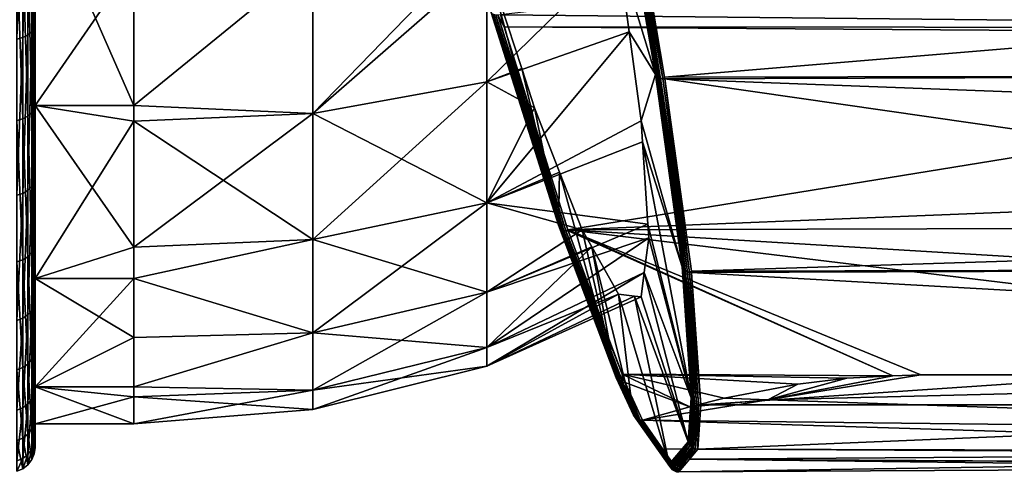
# Model space of a CAD drawing. Units: inches. Extents: x -24 to 171, y 2 to 273.
# Drawn here: x 39 to 59, y 32 to 41 of the extents above; entities that cross this region are included whole.
import ezdxf

# ---------------------------------------------------------------- set-up
doc = ezdxf.new("R2010")
doc.units = ezdxf.units.IN
doc.header["$MEASUREMENT"] = 0

msp = doc.modelspace()

# ---------------------------------------------------------------- linework, layer by layer
for points in [[(38.933, 44.075, -20.221), (38.983, 44.131, -20.114), (38.933, 40.437, -17.883)], [(38.933, 40.437, -17.883), (38.983, 44.131, -20.114), (38.983, 40.511, -17.788)], [(38.983, 44.131, -20.114), (39, 44.19, -19.999), (38.983, 40.511, -17.788)], [(38.983, 40.511, -17.788), (39, 44.19, -19.999), (39, 40.591, -17.686)], [(39, 43.5, -19.053), (39, 40.591, -17.686), (39, 44.19, -19.999)], [(38.629, 43.969, -20.428), (38.75, 43.991, -20.384), (38.629, 40.293, -18.066)], [(38.629, 40.293, -18.066), (38.75, 43.991, -20.384), (38.75, 40.324, -18.027)], [(38.75, 43.991, -20.384), (38.854, 44.028, -20.313), (38.75, 40.324, -18.027)], [(38.75, 40.324, -18.027), (38.854, 44.028, -20.313), (38.854, 40.373, -17.964)], [(38.854, 44.028, -20.313), (38.933, 44.075, -20.221), (38.854, 40.373, -17.964)], [(38.854, 40.373, -17.964), (38.933, 44.075, -20.221), (38.933, 40.437, -17.883)], [(48.432, 40.782, 18.461), (74.055, 40.52, 18.244), (74.055, 43.769, 20.343)], [(39, 38.944, -15.556), (39, 40.591, -17.686), (39, 43.5, -19.053)], [(39, 43.5, 19.053), (39, 42.336, 18.928), (39, 38.944, 15.556)], [(39, 38.944, 15.556), (41, 38.944, 15.556), (39, 43.5, 19.053)], [(39, 43.5, 19.053), (41, 38.944, 15.556), (41, 41.845, 17.782)], [(41, 41.845, -17.782), (39, 38.944, -15.556), (39, 43.5, -19.053)], [(38.983, 42.266, 19.037), (39, 38.973, 16.284), (39, 42.336, 18.928)], [(39, 38.944, 15.556), (39, 42.336, 18.928), (39, 38.973, 16.284)], [(44.628, 38.787, -14.982), (44.628, 41.906, -17.685), (48.159, 42.419, -16.966)], [(48.159, 42.419, -16.966), (48.159, 39.426, -14.373), (44.628, 38.787, -14.982)], [(48.159, 42.419, -16.966), (50.823, 42.036, -15.284), (48.159, 39.426, -14.373)], [(38.75, 42.101, 19.292), (38.854, 38.729, 16.54), (38.854, 42.144, 19.226)], [(38.854, 42.144, 19.226), (38.933, 38.801, 16.465), (38.933, 42.2, 19.139)], [(38.854, 38.729, 16.54), (38.933, 38.801, 16.465), (38.854, 42.144, 19.226)], [(38.933, 42.2, 19.139), (38.983, 38.884, 16.378), (38.983, 42.266, 19.037)], [(38.933, 38.801, 16.465), (38.983, 38.884, 16.378), (38.933, 42.2, 19.139)], [(38.983, 38.884, 16.378), (39, 38.973, 16.284), (38.983, 42.266, 19.037)], [(50.823, 42.036, -15.284), (51.118, 42.229, -19.262), (51.572, 39.574, -17.291)], [(51.572, 39.574, -17.291), (51.118, 42.229, -19.262), (51.586, 39.547, -17.325)], [(51.586, 39.547, -17.325), (51.118, 42.229, -19.262), (51.131, 42.207, -19.3)], [(51.586, 39.547, -17.325), (51.131, 42.207, -19.3), (51.609, 39.524, -17.356)], [(51.609, 39.524, -17.356), (51.131, 42.207, -19.3), (51.154, 42.189, -19.335)], [(51.609, 39.524, -17.356), (51.154, 42.189, -19.335), (51.641, 39.506, -17.382)], [(51.641, 39.506, -17.382), (51.154, 42.189, -19.335), (51.186, 42.175, -19.365)], [(51.641, 39.506, -17.382), (51.186, 42.175, -19.365), (51.679, 39.494, -17.404)], [(51.679, 39.494, -17.404), (51.186, 42.175, -19.365), (51.224, 42.167, -19.389)], [(51.679, 39.494, -17.404), (51.224, 42.167, -19.389), (51.721, 39.488, -17.419)], [(51.721, 39.488, -17.419), (51.224, 42.167, -19.389), (51.267, 42.164, -19.406)], [(51.721, 39.488, -17.419), (51.267, 42.164, -19.406), (51.312, 42.167, -19.414)], [(74.055, 41.386, -18.895), (51.76, 39.523, -17.452), (51.312, 42.167, -19.414)], [(51.312, 42.167, -19.414), (51.76, 39.523, -17.452), (51.721, 39.488, -17.419)], [(38.629, 42.074, 19.334), (38.75, 38.674, 16.597), (38.75, 42.101, 19.292)], [(38.629, 38.64, 16.634), (38.75, 38.674, 16.597), (38.629, 42.074, 19.334)], [(38.75, 38.674, 16.597), (38.854, 38.729, 16.54), (38.75, 42.101, 19.292)], [(41, 41.845, 17.782), (41, 38.944, 15.556), (44.628, 41.906, 17.685)], [(44.628, 41.906, 17.685), (41, 38.944, 15.556), (44.628, 38.787, 14.982)], [(44.628, 38.787, -14.982), (41, 38.944, -15.556), (44.628, 41.906, -17.685)], [(44.628, 41.906, -17.685), (41, 38.944, -15.556), (41, 41.845, -17.782)], [(44.628, 41.906, 17.685), (44.628, 38.787, 14.982), (48.158, 41.862, 16.45)], [(51.039, 40.438, -13.42), (48.159, 39.426, -14.373), (50.823, 42.036, -15.284)], [(50.823, 42.036, -15.284), (51.572, 39.574, -17.291), (51.039, 40.438, -13.42)], [(41, 38.944, -15.556), (39, 38.944, -15.556), (41, 41.845, -17.782)], [(48.158, 41.862, 16.45), (44.628, 38.787, 14.982), (48.159, 39.426, 14.373)], [(48.238, 40.856, 18.284), (48.158, 41.862, 16.45), (49.612, 36.524, 14.066)], [(49.612, 36.524, 14.066), (48.158, 41.862, 16.45), (48.864, 39.697, 14.117)], [(48.158, 41.862, 16.45), (48.159, 39.426, 14.373), (48.864, 39.697, 14.117)], [(74.055, 39.56, -17.407), (51.76, 39.523, -17.452), (74.055, 41.386, -18.895)], [(48.238, 40.856, 18.284), (49.612, 36.524, 14.066), (48.247, 40.828, 18.325)], [(48.247, 40.828, 18.325), (49.612, 36.524, 14.066), (49.624, 36.489, 14.097)], [(48.247, 40.828, 18.325), (49.624, 36.489, 14.097), (48.268, 40.806, 18.364)], [(48.268, 40.806, 18.364), (49.624, 36.489, 14.097), (49.646, 36.458, 14.127)], [(48.268, 40.806, 18.364), (49.646, 36.458, 14.127), (48.299, 40.789, 18.399)], [(48.299, 40.789, 18.399), (49.646, 36.458, 14.127), (49.677, 36.434, 14.154)], [(48.299, 40.789, 18.399), (49.677, 36.434, 14.154), (48.338, 40.779, 18.428)], [(48.338, 40.779, 18.428), (49.677, 36.434, 14.154), (49.716, 36.418, 14.177)], [(48.338, 40.779, 18.428), (49.716, 36.418, 14.177), (48.383, 40.777, 18.449)], [(48.508, 40.541, 18.226), (48.432, 40.782, 18.461), (48.383, 40.777, 18.449)], [(48.383, 40.777, 18.449), (49.716, 36.418, 14.177), (49.76, 36.41, 14.195)], [(48.383, 40.777, 18.449), (49.76, 36.41, 14.195), (48.508, 40.541, 18.226)], [(48.508, 40.541, 18.226), (74.055, 40.52, 18.244), (48.432, 40.782, 18.461)], [(38.933, 40.437, -17.883), (38.983, 40.511, -17.788), (38.933, 37.307, -14.898)], [(38.933, 37.307, -14.898), (38.983, 40.511, -17.788), (38.983, 37.398, -14.819)], [(38.983, 40.511, -17.788), (39, 40.591, -17.686), (38.983, 37.398, -14.819)], [(38.983, 37.398, -14.819), (39, 40.591, -17.686), (39, 37.496, -14.734)], [(39, 38.944, -15.556), (39, 37.496, -14.734), (39, 40.591, -17.686)], [(49.8, 36.431, 14.225), (74.055, 40.365, 18.144), (48.508, 40.541, 18.226)], [(48.508, 40.541, 18.226), (74.055, 40.365, 18.144), (74.055, 40.52, 18.244)], [(48.508, 40.541, 18.226), (49.76, 36.41, 14.195), (49.8, 36.431, 14.225)], [(38.629, 40.293, -18.066), (38.75, 40.324, -18.027), (38.629, 37.131, -15.051)], [(38.629, 37.131, -15.051), (38.75, 40.324, -18.027), (38.75, 37.168, -15.018)], [(38.75, 40.324, -18.027), (38.854, 40.373, -17.964), (38.75, 37.168, -15.018)], [(38.75, 37.168, -15.018), (38.854, 40.373, -17.964), (38.854, 37.228, -14.966)], [(38.854, 40.373, -17.964), (38.933, 40.437, -17.883), (38.854, 37.228, -14.966)], [(38.854, 37.228, -14.966), (38.933, 40.437, -17.883), (38.933, 37.307, -14.898)], [(51.039, 40.438, -13.42), (51.282, 38.634, -11.316), (48.159, 36.978, -11.26)], [(48.159, 36.978, -11.26), (48.159, 39.426, -14.373), (51.039, 40.438, -13.42)], [(49.8, 36.431, 14.225), (74.055, 37.399, 15.381), (74.055, 40.365, 18.144)], [(51.039, 40.438, -13.42), (51.572, 39.574, -17.291), (51.282, 38.634, -11.316)], [(48.864, 39.697, 14.117), (48.159, 39.426, 14.373), (49.125, 38.897, 13.256)], [(49.612, 36.524, 14.066), (48.864, 39.697, 14.117), (49.125, 38.897, 13.256)], [(51.282, 38.634, -11.316), (51.572, 39.574, -17.291), (52.114, 35.681, -12.955)], [(52.114, 35.681, -12.955), (51.572, 39.574, -17.291), (52.129, 35.647, -12.979)], [(52.129, 35.647, -12.979), (51.572, 39.574, -17.291), (51.586, 39.547, -17.325)], [(52.129, 35.647, -12.979), (51.586, 39.547, -17.325), (52.153, 35.617, -13.002)], [(52.153, 35.617, -13.002), (51.586, 39.547, -17.325), (51.609, 39.524, -17.356)], [(52.153, 35.617, -13.002), (51.609, 39.524, -17.356), (52.184, 35.593, -13.021)], [(52.184, 35.593, -13.021), (51.609, 39.524, -17.356), (51.641, 39.506, -17.382)], [(51.766, 39.489, -17.426), (51.721, 39.488, -17.419), (51.76, 39.523, -17.452)], [(51.766, 39.489, -17.426), (51.76, 39.523, -17.452), (74.055, 39.56, -17.407)], [(74.055, 38.647, -16.664), (51.766, 39.489, -17.426), (74.055, 39.56, -17.407)], [(44.628, 38.787, -14.982), (48.159, 39.426, -14.373), (44.628, 36.235, -11.738)], [(48.159, 36.978, 11.26), (48.159, 39.426, 14.373), (44.628, 38.787, 14.982)], [(48.159, 36.978, -11.26), (44.628, 36.235, -11.738), (48.159, 39.426, -14.373)], [(49.125, 38.897, 13.256), (48.159, 39.426, 14.373), (48.159, 36.978, 11.26)], [(52.184, 35.593, -13.021), (51.641, 39.506, -17.382), (52.222, 35.575, -13.036)], [(52.222, 35.575, -13.036), (51.641, 39.506, -17.382), (51.679, 39.494, -17.404)], [(52.222, 35.575, -13.036), (51.679, 39.494, -17.404), (52.264, 35.564, -13.047)], [(52.264, 35.564, -13.047), (51.679, 39.494, -17.404), (51.721, 39.488, -17.419)], [(52.264, 35.564, -13.047), (51.721, 39.488, -17.419), (51.766, 39.489, -17.426)], [(74.055, 36.282, -14.039), (52.304, 35.591, -13.084), (51.766, 39.489, -17.426)], [(74.055, 36.282, -14.039), (51.766, 39.489, -17.426), (74.055, 38.647, -16.664)], [(52.304, 35.591, -13.084), (52.264, 35.564, -13.047), (51.766, 39.489, -17.426)], [(38.983, 38.884, 16.378), (39, 36.172, 13.051), (39, 38.973, 16.284)], [(39, 38.944, 15.556), (39, 38.973, 16.284), (39, 35.447, 11)], [(39, 35.447, 11), (39, 38.973, 16.284), (39, 36.172, 13.051)], [(39, 35.447, -11), (39, 35.014, -11.25), (39, 38.944, -15.556)], [(39, 38.944, -15.556), (39, 35.014, -11.25), (39, 37.496, -14.734)], [(39, 35.447, 11), (41, 38.627, 15.144), (39, 38.944, 15.556)], [(39, 38.944, 15.556), (41, 38.627, 15.144), (41, 38.944, 15.556)], [(41, 38.944, -15.556), (41, 38.627, -15.144), (39, 38.944, -15.556)], [(39, 38.944, -15.556), (41, 38.627, -15.144), (41, 36.081, -11.826)], [(39, 38.944, -15.556), (41, 36.081, -11.826), (39, 35.447, -11)], [(41, 38.944, 15.556), (41, 38.627, 15.144), (44.628, 38.787, 14.982)], [(44.628, 38.787, -14.982), (41, 38.627, -15.144), (41, 38.944, -15.556)], [(38.75, 38.674, 16.597), (38.854, 35.884, 13.256), (38.854, 38.729, 16.54)], [(38.854, 38.729, 16.54), (38.933, 35.968, 13.196), (38.933, 38.801, 16.465)], [(38.854, 35.884, 13.256), (38.933, 35.968, 13.196), (38.854, 38.729, 16.54)], [(38.933, 38.801, 16.465), (38.983, 36.067, 13.126), (38.983, 38.884, 16.378)], [(38.933, 35.968, 13.196), (38.983, 36.067, 13.126), (38.933, 38.801, 16.465)], [(38.983, 36.067, 13.126), (39, 36.172, 13.051), (38.983, 38.884, 16.378)], [(44.628, 38.787, -14.982), (44.628, 36.235, -11.738), (41, 36.081, -11.826)], [(44.628, 36.235, 11.738), (44.628, 38.787, 14.982), (41, 38.627, 15.144)], [(41, 36.081, -11.826), (41, 38.627, -15.144), (44.628, 38.787, -14.982)], [(48.159, 36.978, 11.26), (44.628, 38.787, 14.982), (44.628, 36.235, 11.738)], [(48.159, 36.978, 11.26), (49.632, 37.6, 10.876), (49.125, 38.897, 13.256)], [(49.612, 36.524, 14.066), (49.125, 38.897, 13.256), (49.632, 37.6, 10.876)], [(38.629, 38.64, 16.634), (38.75, 35.819, 13.302), (38.75, 38.674, 16.597)], [(38.629, 35.779, 13.331), (38.75, 35.819, 13.302), (38.629, 38.64, 16.634)], [(38.75, 35.819, 13.302), (38.854, 35.884, 13.256), (38.75, 38.674, 16.597)], [(39, 35.447, 11), (41, 36.081, 11.826), (41, 38.627, 15.144)], [(44.628, 36.235, 11.738), (41, 38.627, 15.144), (41, 36.081, 11.826)], [(48.159, 36.978, -11.26), (51.282, 38.634, -11.316), (51.31, 38.211, -10.481)], [(51.282, 38.634, -11.316), (52.114, 35.681, -12.955), (51.31, 38.211, -10.481)], [(48.159, 36.978, -11.26), (51.31, 38.211, -10.481), (51.42, 36.541, -7.183)], [(51.31, 38.211, -10.481), (52.114, 35.681, -12.955), (52.297, 33.03, -7.815)], [(51.31, 38.211, -10.481), (52.297, 33.03, -7.815), (51.42, 36.541, -7.183)], [(49.632, 37.6, 10.876), (48.159, 36.978, 11.26), (50.09, 36.429, 8.727)], [(49.612, 36.524, 14.066), (49.632, 37.6, 10.876), (50.766, 33.475, 8.911)], [(49.632, 37.6, 10.876), (50.09, 36.429, 8.727), (50.766, 33.475, 8.911)], [(38.933, 37.307, -14.898), (38.983, 37.398, -14.819), (38.933, 34.798, -11.375)], [(38.933, 34.798, -11.375), (38.983, 37.398, -14.819), (38.983, 34.902, -11.315)], [(38.983, 37.398, -14.819), (39, 37.496, -14.734), (38.983, 34.902, -11.315)], [(38.983, 34.902, -11.315), (39, 37.496, -14.734), (39, 35.014, -11.25)], [(74.055, 36.495, 14.177), (74.055, 37.399, 15.381), (49.8, 36.431, 14.225)], [(38.629, 37.131, -15.051), (38.75, 37.168, -15.018), (38.629, 34.596, -11.491)], [(38.629, 34.596, -11.491), (38.75, 37.168, -15.018), (38.75, 34.639, -11.467)], [(38.75, 37.168, -15.018), (38.854, 37.228, -14.966), (38.75, 34.639, -11.467)], [(38.75, 34.639, -11.467), (38.854, 37.228, -14.966), (38.854, 34.708, -11.427)], [(38.854, 37.228, -14.966), (38.933, 37.307, -14.898), (38.854, 34.708, -11.427)], [(38.854, 34.708, -11.427), (38.933, 37.307, -14.898), (38.933, 34.798, -11.375)], [(48.159, 35.164, 7.741), (48.159, 36.978, 11.26), (44.628, 36.235, 11.738)], [(44.628, 34.344, -8.069), (48.159, 36.978, -11.26), (48.159, 35.164, -7.741)], [(44.628, 34.344, -8.069), (44.628, 36.235, -11.738), (48.159, 36.978, -11.26)], [(50.09, 36.429, 8.727), (48.159, 36.978, 11.26), (48.159, 35.164, 7.741)], [(48.159, 35.164, -7.741), (48.159, 36.978, -11.26), (51.42, 36.541, -7.183)], [(48.159, 35.164, -7.741), (51.42, 36.541, -7.183), (51.438, 36.265, -6.637)], [(49.612, 36.524, 14.066), (50.766, 33.475, 8.911), (49.624, 36.489, 14.097)], [(52.297, 33.03, -7.815), (51.438, 36.265, -6.637), (51.42, 36.541, -7.183)], [(50.09, 36.429, 8.727), (48.159, 35.164, 7.741), (50.285, 36.084, 7.391)], [(49.624, 36.489, 14.097), (50.766, 33.475, 8.911), (50.779, 33.435, 8.931)], [(49.624, 36.489, 14.097), (50.779, 33.435, 8.931), (49.646, 36.458, 14.127)], [(49.646, 36.458, 14.127), (50.779, 33.435, 8.931), (50.802, 33.4, 8.95)], [(49.646, 36.458, 14.127), (50.802, 33.4, 8.95), (49.677, 36.434, 14.154)], [(49.677, 36.434, 14.154), (50.802, 33.4, 8.95), (50.834, 33.371, 8.968)], [(49.677, 36.434, 14.154), (50.834, 33.371, 8.968), (49.716, 36.418, 14.177)], [(49.716, 36.418, 14.177), (50.834, 33.371, 8.968), (50.872, 33.35, 8.984)], [(49.716, 36.418, 14.177), (50.872, 33.35, 8.984), (49.76, 36.41, 14.195)], [(49.76, 36.41, 14.195), (49.806, 36.412, 14.206), (49.8, 36.431, 14.225)], [(49.76, 36.41, 14.195), (50.897, 33.505, 9.291), (49.806, 36.412, 14.206)], [(49.76, 36.41, 14.195), (50.872, 33.35, 8.984), (50.915, 33.339, 8.997)], [(50.915, 33.339, 8.997), (50.897, 33.505, 9.291), (49.76, 36.41, 14.195)], [(49.8, 36.431, 14.225), (74.055, 34.965, 12.14), (74.055, 36.495, 14.177)], [(56.955, 33.496, 9.372), (49.8, 36.431, 14.225), (56.386, 33.47, 9.312)], [(56.386, 33.47, 9.312), (49.8, 36.431, 14.225), (49.806, 36.412, 14.206)], [(56.955, 33.496, 9.372), (74.055, 33.496, 9.372), (49.8, 36.431, 14.225)], [(49.8, 36.431, 14.225), (74.055, 33.496, 9.372), (74.055, 34.965, 12.14)], [(56.386, 33.47, 9.312), (49.806, 36.412, 14.206), (50.897, 33.505, 9.291)], [(50.766, 33.475, 8.911), (50.09, 36.429, 8.727), (50.285, 36.084, 7.391)], [(38.983, 36.067, 13.126), (39, 34.033, 9.347), (39, 36.172, 13.051)], [(39, 35.447, 11), (39, 36.172, 13.051), (39, 34.033, 9.347)], [(41, 36.081, -11.826), (44.628, 36.235, -11.738), (41, 35.447, -11)], [(41, 36.081, 11.826), (41, 35.447, 11), (44.628, 36.235, 11.738)], [(44.628, 36.235, 11.738), (41, 35.447, 11), (44.628, 34.344, 8.069)], [(44.628, 34.344, -8.069), (41, 35.447, -11), (44.628, 36.235, -11.738)], [(44.628, 36.235, 11.738), (44.628, 34.344, 8.069), (48.159, 35.164, 7.741)], [(51.438, 36.265, -6.637), (51.347, 35.565, -3.642), (48.159, 34.048, -3.942)], [(51.438, 36.265, -6.637), (48.159, 34.048, -3.942), (48.159, 35.164, -7.741)], [(52.297, 33.03, -7.815), (51.347, 35.565, -3.642), (51.438, 36.265, -6.637)], [(74.055, 35.637, -13.055), (52.304, 35.591, -13.084), (74.055, 36.282, -14.039)], [(38.854, 35.884, 13.256), (38.933, 33.806, 9.451), (38.933, 35.968, 13.196)], [(38.933, 35.968, 13.196), (38.983, 33.916, 9.401), (38.983, 36.067, 13.126)], [(38.933, 33.806, 9.451), (38.983, 33.916, 9.401), (38.933, 35.968, 13.196)], [(38.983, 33.916, 9.401), (39, 34.033, 9.347), (38.983, 36.067, 13.126)], [(41, 35.447, 11), (41, 36.081, 11.826), (39, 35.447, 11)], [(39, 35.447, -11), (41, 36.081, -11.826), (41, 35.447, -11)], [(48.159, 35.164, 7.741), (48.159, 34.048, 3.942), (50.285, 36.084, 7.391)], [(50.285, 36.084, 7.391), (48.159, 34.048, 3.942), (50.823, 35.128, 3.697)], [(50.766, 33.475, 8.911), (50.285, 36.084, 7.391), (51.118, 32.719, 6.868)], [(51.118, 32.719, 6.868), (50.285, 36.084, 7.391), (50.823, 35.128, 3.697)], [(38.629, 35.779, 13.331), (38.75, 33.639, 9.527), (38.75, 35.819, 13.302)], [(38.629, 33.594, 9.547), (38.75, 33.639, 9.527), (38.629, 35.779, 13.331)], [(38.75, 35.819, 13.302), (38.854, 33.712, 9.494), (38.854, 35.884, 13.256)], [(38.75, 33.639, 9.527), (38.854, 33.712, 9.494), (38.75, 35.819, 13.302)], [(38.854, 33.712, 9.494), (38.933, 33.806, 9.451), (38.854, 35.884, 13.256)], [(48.159, 34.048, -3.942), (51.347, 35.565, -3.642), (48.159, 33.672)], [(48.159, 33.672), (51.347, 35.565, -3.642), (51.282, 35.072, -1.53)], [(52.239, 32.139, -4.692), (51.282, 35.072, -1.53), (51.347, 35.565, -3.642)], [(52.239, 32.139, -4.692), (51.347, 35.565, -3.642), (52.297, 33.03, -7.815)], [(52.297, 33.03, -7.815), (52.114, 35.681, -12.955), (52.312, 32.991, -7.829)], [(52.312, 32.991, -7.829), (52.114, 35.681, -12.955), (52.129, 35.647, -12.979)], [(52.312, 32.991, -7.829), (52.129, 35.647, -12.979), (52.336, 32.956, -7.841)], [(52.336, 32.956, -7.841), (52.129, 35.647, -12.979), (52.153, 35.617, -13.002)], [(52.336, 32.956, -7.841), (52.153, 35.617, -13.002), (52.368, 32.927, -7.852)], [(52.368, 32.927, -7.852), (52.153, 35.617, -13.002), (52.184, 35.593, -13.021)], [(52.368, 32.927, -7.852), (52.184, 35.593, -13.021), (52.405, 32.905, -7.86)], [(52.405, 32.905, -7.86), (52.184, 35.593, -13.021), (52.222, 35.575, -13.036)], [(52.405, 32.905, -7.86), (52.222, 35.575, -13.036), (52.447, 32.892, -7.865)], [(52.447, 32.892, -7.865), (52.222, 35.575, -13.036), (52.264, 35.564, -13.047)], [(52.304, 35.591, -13.084), (52.308, 35.562, -13.052), (52.264, 35.564, -13.047)], [(52.447, 32.892, -7.865), (52.264, 35.564, -13.047), (52.491, 32.887, -7.866)], [(52.491, 32.887, -7.866), (52.264, 35.564, -13.047), (52.308, 35.562, -13.052)], [(74.055, 35.637, -13.055), (52.308, 35.562, -13.052), (52.304, 35.591, -13.084)], [(74.055, 34.347, -11.084), (52.308, 35.562, -13.052), (74.055, 35.637, -13.055)], [(74.055, 34.347, -11.084), (52.491, 32.887, -7.866), (52.308, 35.562, -13.052)], [(39, 35.447, 11), (39, 34.033, 9.347), (39, 33.25, 5.694)], [(39, 33.25, -5.694), (39, 33.237, -7.359), (39, 35.447, -11)], [(39, 35.447, -11), (39, 33.237, -7.359), (39, 35.014, -11.25)], [(41, 35.447, 11), (39, 35.447, 11), (41, 34.248, 8.105)], [(41, 34.248, 8.105), (39, 35.447, 11), (39, 33.25, 5.694)], [(39, 35.447, -11), (41, 35.447, -11), (39, 33.25, -5.694)], [(39, 33.25, -5.694), (41, 35.447, -11), (41, 34.248, -8.105)], [(41, 34.248, -8.105), (41, 35.447, -11), (44.628, 34.344, -8.069)], [(41, 35.447, 11), (41, 34.248, 8.105), (44.628, 34.344, 8.069)], [(48.159, 35.164, 7.741), (44.628, 34.344, 8.069), (48.159, 34.048, 3.942)], [(48.159, 35.164, -7.741), (48.159, 34.048, -3.942), (44.628, 33.181, -4.109)], [(48.159, 35.164, -7.741), (44.628, 33.181, -4.109), (44.628, 34.344, -8.069)], [(48.159, 34.048, 3.942), (48.159, 33.672), (50.823, 35.128, 3.697)], [(50.823, 35.128, 3.697), (48.159, 33.672), (51.148, 35.088, -0.002)], [(51.118, 32.719, 6.868), (50.823, 35.128, 3.697), (51.853, 31.682, 1.093)], [(51.853, 31.682, 1.093), (50.823, 35.128, 3.697), (51.148, 35.088, -0.002)], [(38.983, 34.902, -11.315), (39, 35.014, -11.25), (38.983, 33.115, -7.401)], [(38.983, 33.115, -7.401), (39, 35.014, -11.25), (39, 33.237, -7.359)], [(48.159, 33.672), (51.282, 35.072, -1.53), (51.148, 35.088, -0.002)], [(51.853, 31.682, 1.093), (51.148, 35.088, -0.002), (52.239, 32.139, -4.692)], [(51.148, 35.088, -0.002), (51.282, 35.072, -1.53), (52.239, 32.139, -4.692)], [(38.854, 34.708, -11.427), (38.933, 34.798, -11.375), (38.854, 32.903, -7.475)], [(38.854, 32.903, -7.475), (38.933, 34.798, -11.375), (38.933, 33.001, -7.441)], [(38.933, 34.798, -11.375), (38.983, 34.902, -11.315), (38.933, 33.001, -7.441)], [(38.933, 33.001, -7.441), (38.983, 34.902, -11.315), (38.983, 33.115, -7.401)], [(38.629, 34.596, -11.491), (38.75, 34.639, -11.467), (38.629, 32.781, -7.517)], [(38.629, 32.781, -7.517), (38.75, 34.639, -11.467), (38.75, 32.828, -7.501)], [(38.75, 34.639, -11.467), (38.854, 34.708, -11.427), (38.75, 32.828, -7.501)], [(38.75, 32.828, -7.501), (38.854, 34.708, -11.427), (38.854, 32.903, -7.475)], [(44.628, 34.344, -8.069), (44.628, 33.181, -4.109), (41, 33.25, -5.694)], [(44.628, 34.344, -8.069), (41, 33.25, -5.694), (41, 34.248, -8.105)], [(44.628, 34.344, 8.069), (41, 34.248, 8.105), (41, 33.25, 5.694)], [(44.628, 34.344, 8.069), (41, 33.25, 5.694), (44.628, 33.181, 4.109)], [(44.628, 33.181, 4.109), (48.159, 34.048, 3.942), (44.628, 34.344, 8.069)], [(74.055, 32.887, -7.866), (52.491, 32.887, -7.866), (74.055, 34.347, -11.084)], [(41, 34.248, 8.105), (39, 33.25, 5.694), (41, 33.25, 5.694)], [(41, 34.248, -8.105), (41, 33.25, -5.694), (39, 33.25, -5.694)], [(38.983, 33.916, 9.401), (39, 32.634, 5.305), (39, 34.033, 9.347)], [(39, 33.25, 5.694), (39, 34.033, 9.347), (39, 32.634, 5.305)], [(44.628, 33.181, -4.109), (48.159, 34.048, -3.942), (44.628, 32.789)], [(44.628, 32.789), (48.159, 34.048, -3.942), (48.159, 33.672)], [(44.628, 33.181, 4.109), (48.159, 33.672), (48.159, 34.048, 3.942)], [(38.854, 33.712, 9.494), (38.933, 32.391, 5.364), (38.933, 33.806, 9.451)], [(38.933, 33.806, 9.451), (38.983, 32.508, 5.335), (38.983, 33.916, 9.401)], [(38.933, 32.391, 5.364), (38.983, 32.508, 5.335), (38.933, 33.806, 9.451)], [(38.983, 32.508, 5.335), (39, 32.634, 5.305), (38.983, 33.916, 9.401)], [(38.629, 33.594, 9.547), (38.75, 32.213, 5.407), (38.75, 33.639, 9.527)], [(38.629, 32.165, 5.418), (38.75, 32.213, 5.407), (38.629, 33.594, 9.547)], [(38.75, 33.639, 9.527), (38.854, 32.291, 5.388), (38.854, 33.712, 9.494)], [(38.75, 32.213, 5.407), (38.854, 32.291, 5.388), (38.75, 33.639, 9.527)], [(38.854, 32.291, 5.388), (38.933, 32.391, 5.364), (38.854, 33.712, 9.494)], [(44.628, 32.789), (48.159, 33.672), (44.628, 33.181, 4.109)], [(50.766, 33.475, 8.911), (51.118, 32.719, 6.868), (50.779, 33.435, 8.931)], [(50.779, 33.435, 8.931), (51.118, 32.719, 6.868), (51.131, 32.678, 6.883)], [(50.779, 33.435, 8.931), (51.131, 32.678, 6.883), (50.802, 33.4, 8.95)], [(50.802, 33.4, 8.95), (51.131, 32.678, 6.883), (51.154, 32.641, 6.898)], [(50.802, 33.4, 8.95), (51.154, 32.641, 6.898), (50.834, 33.371, 8.968)], [(50.834, 33.371, 8.968), (51.154, 32.641, 6.898), (51.186, 32.611, 6.913)], [(50.834, 33.371, 8.968), (51.186, 32.611, 6.913), (50.872, 33.35, 8.984)], [(50.872, 33.35, 8.984), (51.186, 32.611, 6.913), (51.224, 32.589, 6.926)], [(50.872, 33.35, 8.984), (51.224, 32.589, 6.926), (50.915, 33.339, 8.997)], [(52.967, 33.018, 8.217), (54.458, 33.304, 8.93), (50.897, 33.505, 9.291)], [(50.897, 33.505, 9.291), (54.458, 33.304, 8.93), (55.453, 33.426, 9.214)], [(50.897, 33.505, 9.291), (55.453, 33.426, 9.214), (56.386, 33.47, 9.312)], [(52.967, 33.018, 8.217), (50.897, 33.505, 9.291), (52.271, 32.845, 7.751)], [(52.271, 32.845, 7.751), (50.897, 33.505, 9.291), (50.96, 33.337, 9.006)], [(50.915, 33.339, 8.997), (50.96, 33.337, 9.006), (50.897, 33.505, 9.291)], [(50.915, 33.339, 8.997), (51.224, 32.589, 6.926), (51.267, 32.576, 6.936)], [(51.267, 32.576, 6.936), (50.96, 33.337, 9.006), (50.915, 33.339, 8.997)], [(52.271, 32.845, 7.751), (50.96, 33.337, 9.006), (51.312, 32.573, 6.945)], [(51.267, 32.576, 6.936), (51.312, 32.573, 6.945), (50.96, 33.337, 9.006)], [(74.055, 32.309, 6.045), (74.055, 33.496, 9.372), (53.849, 32.989, 8.141)], [(53.849, 32.989, 8.141), (74.055, 33.496, 9.372), (56.955, 33.496, 9.372)], [(53.849, 32.989, 8.141), (56.955, 33.496, 9.372), (56.386, 33.47, 9.312)], [(56.386, 33.47, 9.312), (55.453, 33.426, 9.214), (53.849, 32.989, 8.141)], [(53.849, 32.989, 8.141), (55.453, 33.426, 9.214), (54.458, 33.304, 8.93)], [(38.983, 33.115, -7.401), (39, 33.237, -7.359), (38.983, 32.101, -3.221)], [(38.983, 32.101, -3.221), (39, 33.237, -7.359), (39, 32.229, -3.202)], [(39, 33.25, 5.694), (39, 32.634, 5.305), (39, 32.5)], [(39, 32.5), (39, 32.229, -3.202), (39, 33.25, -5.694)], [(39, 33.25, -5.694), (39, 32.229, -3.202), (39, 33.237, -7.359)], [(39, 33.25, -5.694), (41, 33.25, -5.694), (41, 33.046, -4.144)], [(39, 33.25, -5.694), (41, 33.046, -4.144), (39, 32.5)], [(39, 32.5), (41, 32.5), (39, 33.25, 5.694)], [(39, 33.25, 5.694), (41, 32.5), (41, 33.046, 4.144)], [(39, 33.25, 5.694), (41, 33.046, 4.144), (41, 33.25, 5.694)], [(44.628, 33.181, 4.109), (41, 33.25, 5.694), (41, 33.046, 4.144)], [(44.628, 33.181, -4.109), (41, 33.046, -4.144), (41, 33.25, -5.694)], [(44.628, 33.181, 4.109), (41, 33.046, 4.144), (44.628, 32.789)], [(44.628, 32.789), (41, 32.5), (44.628, 33.181, -4.109)], [(44.628, 33.181, -4.109), (41, 32.5), (41, 33.046, -4.144)], [(53.849, 32.989, 8.141), (54.458, 33.304, 8.93), (52.967, 33.018, 8.217)], [(38.854, 32.903, -7.475), (38.933, 33.001, -7.441), (38.854, 31.879, -3.252)], [(38.854, 31.879, -3.252), (38.933, 33.001, -7.441), (38.933, 31.982, -3.238)], [(38.933, 33.001, -7.441), (38.983, 33.115, -7.401), (38.933, 31.982, -3.238)], [(38.933, 31.982, -3.238), (38.983, 33.115, -7.401), (38.983, 32.101, -3.221)], [(39, 32.5), (41, 33.046, -4.144), (41, 32.5)], [(44.628, 32.789), (41, 33.046, 4.144), (41, 32.5)], [(51.312, 32.573, 6.945), (74.055, 32.309, 6.045), (53.849, 32.989, 8.141)], [(51.312, 32.573, 6.945), (53.849, 32.989, 8.141), (52.271, 32.845, 7.751)], [(52.239, 32.139, -4.692), (52.297, 33.03, -7.815), (52.254, 32.098, -4.7)], [(52.254, 32.098, -4.7), (52.297, 33.03, -7.815), (52.312, 32.991, -7.829)], [(52.254, 32.098, -4.7), (52.312, 32.991, -7.829), (52.278, 32.062, -4.707)], [(52.271, 32.845, 7.751), (53.849, 32.989, 8.141), (52.967, 33.018, 8.217)], [(52.278, 32.062, -4.707), (52.312, 32.991, -7.829), (52.336, 32.956, -7.841)], [(52.278, 32.062, -4.707), (52.336, 32.956, -7.841), (52.31, 32.031, -4.712)], [(52.31, 32.031, -4.712), (52.336, 32.956, -7.841), (52.368, 32.927, -7.852)], [(52.31, 32.031, -4.712), (52.368, 32.927, -7.852), (52.347, 32.008, -4.716)], [(52.347, 32.008, -4.716), (52.368, 32.927, -7.852), (52.405, 32.905, -7.86)], [(38.629, 32.781, -7.517), (38.75, 32.828, -7.501), (38.629, 31.751, -3.271)], [(38.629, 31.751, -3.271), (38.75, 32.828, -7.501), (38.75, 31.8, -3.264)], [(38.75, 32.828, -7.501), (38.854, 32.903, -7.475), (38.75, 31.8, -3.264)], [(38.75, 31.8, -3.264), (38.854, 32.903, -7.475), (38.854, 31.879, -3.252)], [(52.347, 32.008, -4.716), (52.405, 32.905, -7.86), (52.389, 31.994, -4.717)], [(52.389, 31.994, -4.717), (52.405, 32.905, -7.86), (52.447, 32.892, -7.865)], [(52.389, 31.994, -4.717), (52.447, 32.892, -7.865), (52.433, 31.989, -4.717)], [(52.433, 31.989, -4.717), (52.447, 32.892, -7.865), (52.491, 32.887, -7.866)], [(52.491, 32.887, -7.866), (74.055, 32.887, -7.866), (52.433, 31.989, -4.717)], [(52.433, 31.989, -4.717), (74.055, 32.887, -7.866), (74.055, 31.937, -4.464)], [(38.983, 32.508, 5.335), (39, 32.025, 1.071), (39, 32.634, 5.305)], [(39, 32.634, 5.305), (39, 32.025, 1.071), (39, 32.5)], [(51.118, 32.719, 6.868), (51.853, 31.682, 1.093), (51.131, 32.678, 6.883)], [(51.131, 32.678, 6.883), (51.853, 31.682, 1.093), (51.868, 31.639, 1.096)], [(51.131, 32.678, 6.883), (51.868, 31.639, 1.096), (51.154, 32.641, 6.898)], [(51.154, 32.641, 6.898), (51.868, 31.639, 1.096), (51.891, 31.602, 1.1)], [(51.154, 32.641, 6.898), (51.891, 31.602, 1.1), (51.186, 32.611, 6.913)], [(51.186, 32.611, 6.913), (51.891, 31.602, 1.1), (51.923, 31.57, 1.105)], [(51.186, 32.611, 6.913), (51.923, 31.57, 1.105), (51.224, 32.589, 6.926)], [(51.224, 32.589, 6.926), (51.923, 31.57, 1.105), (51.961, 31.547, 1.11)], [(51.224, 32.589, 6.926), (51.961, 31.547, 1.11), (51.267, 32.576, 6.936)], [(51.72, 31.992, 3.709), (51.312, 32.573, 6.945), (51.267, 32.576, 6.936)], [(51.267, 32.576, 6.936), (51.961, 31.547, 1.11), (52.003, 31.532, 1.114)], [(51.267, 32.576, 6.936), (52.003, 31.532, 1.114), (51.72, 31.992, 3.709)], [(51.72, 31.992, 3.709), (74.055, 31.866, 3.731), (51.312, 32.573, 6.945)], [(74.055, 31.866, 3.731), (74.055, 32.309, 6.045), (51.312, 32.573, 6.945)], [(38.854, 32.291, 5.388), (38.933, 31.776, 1.082), (38.933, 32.391, 5.364)], [(38.933, 32.391, 5.364), (38.983, 31.896, 1.077), (38.983, 32.508, 5.335)], [(38.933, 31.776, 1.082), (38.983, 31.896, 1.077), (38.933, 32.391, 5.364)], [(38.983, 31.896, 1.077), (39, 32.025, 1.071), (38.983, 32.508, 5.335)], [(39, 32.5), (39, 32.025, 1.071), (39, 32.229, -3.202)], [(38.629, 32.165, 5.418), (38.75, 31.593, 1.091), (38.75, 32.213, 5.407)], [(38.629, 31.543, 1.094), (38.75, 31.593, 1.091), (38.629, 32.165, 5.418)], [(38.75, 32.213, 5.407), (38.854, 31.672, 1.087), (38.854, 32.291, 5.388)], [(38.75, 31.593, 1.091), (38.854, 31.672, 1.087), (38.75, 32.213, 5.407)], [(38.854, 31.672, 1.087), (38.933, 31.776, 1.082), (38.854, 32.291, 5.388)], [(38.983, 32.101, -3.221), (39, 32.229, -3.202), (38.983, 31.896, 1.077)], [(38.983, 31.896, 1.077), (39, 32.229, -3.202), (39, 32.025, 1.071)], [(51.853, 31.682, 1.093), (52.239, 32.139, -4.692), (51.868, 31.639, 1.096)], [(51.868, 31.639, 1.096), (52.239, 32.139, -4.692), (52.254, 32.098, -4.7)], [(38.854, 31.879, -3.252), (38.933, 31.982, -3.238), (38.854, 31.672, 1.087)], [(38.854, 31.672, 1.087), (38.933, 31.982, -3.238), (38.933, 31.776, 1.082)], [(38.933, 31.982, -3.238), (38.983, 32.101, -3.221), (38.933, 31.776, 1.082)], [(38.933, 31.776, 1.082), (38.983, 32.101, -3.221), (38.983, 31.896, 1.077)], [(52.047, 31.527, 1.119), (74.055, 31.866, 3.731), (51.72, 31.992, 3.709)], [(51.72, 31.992, 3.709), (52.003, 31.532, 1.114), (52.047, 31.527, 1.119)], [(51.868, 31.639, 1.096), (52.254, 32.098, -4.7), (51.891, 31.602, 1.1)], [(51.891, 31.602, 1.1), (52.254, 32.098, -4.7), (52.278, 32.062, -4.707)], [(51.891, 31.602, 1.1), (52.278, 32.062, -4.707), (51.923, 31.57, 1.105)], [(51.923, 31.57, 1.105), (52.278, 32.062, -4.707), (52.31, 32.031, -4.712)], [(51.923, 31.57, 1.105), (52.31, 32.031, -4.712), (51.961, 31.547, 1.11)], [(51.961, 31.547, 1.11), (52.31, 32.031, -4.712), (52.347, 32.008, -4.716)], [(51.961, 31.547, 1.11), (52.347, 32.008, -4.716), (52.003, 31.532, 1.114)], [(52.003, 31.532, 1.114), (52.347, 32.008, -4.716), (52.389, 31.994, -4.717)], [(52.003, 31.532, 1.114), (52.389, 31.994, -4.717), (52.261, 31.783, -2.117)], [(52.261, 31.783, -2.117), (52.389, 31.994, -4.717), (52.433, 31.989, -4.717)], [(52.433, 31.989, -4.717), (74.055, 31.937, -4.464), (52.261, 31.783, -2.117)], [(52.261, 31.783, -2.117), (74.055, 31.937, -4.464), (74.055, 31.659, -2.124)], [(38.629, 31.751, -3.271), (38.75, 31.8, -3.264), (38.629, 31.543, 1.094)], [(38.629, 31.543, 1.094), (38.75, 31.8, -3.264), (38.75, 31.593, 1.091)], [(38.75, 31.8, -3.264), (38.854, 31.879, -3.252), (38.75, 31.593, 1.091)], [(38.75, 31.593, 1.091), (38.854, 31.879, -3.252), (38.854, 31.672, 1.087)], [(52.261, 31.783, -2.117), (52.047, 31.527, 1.119), (52.003, 31.532, 1.114)], [(52.047, 31.527, 1.119), (74.055, 31.645, 2.575), (74.055, 31.866, 3.731)], [(52.261, 31.783, -2.117), (74.055, 31.645, 2.575), (52.047, 31.527, 1.119)], [(74.055, 31.659, -2.124), (74.055, 31.52, -0.956), (52.261, 31.783, -2.117)], [(52.261, 31.783, -2.117), (74.055, 31.52, -0.956), (74.055, 31.645, 2.575)]]:
    msp.add_3dface(points)

doc.saveas('drawing.dxf')
